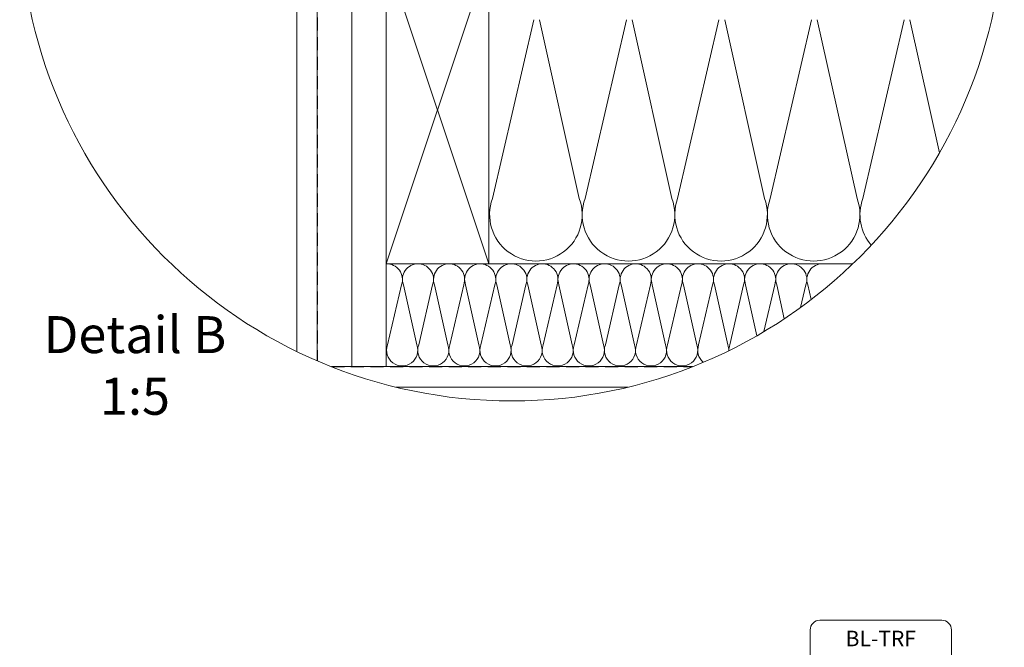
# Model space of a CAD drawing. Units: millimetres. Extents: x -23272466 to 44913, y -22484634 to 188.
# Drawn here: x -23271259 to -23270300, y -22483019 to -22482408 of the extents above; entities that cross this region are included whole.
import ezdxf

# ---------------------------------------------------------------- set-up
doc = ezdxf.new("R2010")
doc.units = ezdxf.units.MM
doc.linetypes.add('DASHED', pattern=[19.05, 12.7, -6.35])
doc.layers.get('0').update_dxf_attribs({"lineweight": 20})
for name, color, linetype, lineweight in [('KEYLITE DRAWING TEXT', 7, 'Continuous', 18), ('KEYLITE INSULATION', 41, 'Continuous', 18), ('KEYLITE INTERNAL FINISH', 7, 'Continuous', 18), ('KEYLITE RAFTER-TRIMMER', 7, 'Continuous', 18), ('KEYLITE VAPOUR BARRIER', 1, 'DASHED', 30)]:
    doc.layers.add(name, color=color, linetype=linetype, lineweight=lineweight)
doc.layers.add('KEYLITE TEXT', color=7, linetype='Continuous', lineweight=18, true_color=0x3b3b3b)
doc.styles.get("Standard").update_dxf_attribs({"font": 'arial.ttf'})
doc.linetypes.add('BATTING', pattern='A,0.00254,-2.54,[134,ltypeshp.shx,S=2.54,R=0,X=-2.54,Y=0],-5.08,[134,ltypeshp.shx,S=2.54,R=180,X=2.54,Y=0],-2.54', length=10.16254)

msp = doc.modelspace()

# ---------------------------------------------------------------- linework, layer by layer
msp.add_circle((-23270779.825, -22482299.578), 479.624)
at = {"layer": 'KEYLITE INSULATION', "linetype": 'BATTING', "ltscale": 3.2}
msp.add_line((-23270935.982, -22482745.767), (-23270935.982, -22482362.019), dxfattribs=at)
at = {"layer": 'KEYLITE INSULATION'}
for p, q in [((-23270798.835, -22482582.239), (-23270758.565, -22482408.001)), ((-23270752.971, -22482408.001), (-23270714.228, -22482582.239)), ((-23270708.634, -22482582.239), (-23270668.365, -22482408.001)), ((-23270662.77, -22482408.001), (-23270624.027, -22482582.239)), ((-23270618.433, -22482582.239), (-23270578.164, -22482408.001)), ((-23270572.57, -22482408.001), (-23270533.827, -22482582.239)), ((-23270528.232, -22482582.239), (-23270487.963, -22482408.001)), ((-23270482.369, -22482408.001), (-23270443.626, -22482582.239)), ((-23270438.032, -22482582.239), (-23270397.763, -22482408.001)), ((-23270392.168, -22482408.001), (-23270363.373, -22482537.501)), ((-23270902.429, -22482645.72), (-23270902.429, -22482745.767))]:
    msp.add_line(p, q, dxfattribs=at)
at = {"layer": 'KEYLITE INSULATION', "ltscale": 0.4}
for p, q in [((-23270901.043, -22482724.655), (-23270887.513, -22482666.111)), ((-23270885.633, -22482666.111), (-23270872.615, -22482724.655)), ((-23270870.736, -22482724.655), (-23270857.205, -22482666.111)), ((-23270855.325, -22482666.111), (-23270842.308, -22482724.655)), ((-23270840.428, -22482724.655), (-23270826.898, -22482666.111)), ((-23270825.018, -22482666.111), (-23270812, -22482724.655)), ((-23270810.121, -22482724.655), (-23270796.59, -22482666.111)), ((-23270794.711, -22482666.111), (-23270781.693, -22482724.655)), ((-23270779.813, -22482724.655), (-23270766.283, -22482666.111)), ((-23270764.403, -22482666.111), (-23270751.385, -22482724.655)), ((-23270749.506, -22482724.655), (-23270735.975, -22482666.111)), ((-23270734.096, -22482666.111), (-23270721.078, -22482724.655)), ((-23270719.198, -22482724.655), (-23270705.668, -22482666.111)), ((-23270703.788, -22482666.111), (-23270690.771, -22482724.655)), ((-23270688.891, -22482724.655), (-23270675.361, -22482666.111)), ((-23270673.481, -22482666.111), (-23270660.463, -22482724.655)), ((-23270658.583, -22482724.655), (-23270645.053, -22482666.111)), ((-23270643.173, -22482666.111), (-23270630.156, -22482724.655)), ((-23270628.276, -22482724.655), (-23270614.746, -22482666.111)), ((-23270612.866, -22482666.111), (-23270599.848, -22482724.655)), ((-23270597.969, -22482724.655), (-23270584.438, -22482666.111)), ((-23270582.559, -22482666.111), (-23270569.541, -22482724.655)), ((-23270567.661, -22482724.655), (-23270554.131, -22482666.111)), ((-23270552.251, -22482666.111), (-23270541.236, -22482715.649)), ((-23270534.341, -22482711.618), (-23270523.823, -22482666.111)), ((-23270521.944, -22482666.111), (-23270514.589, -22482699.189)), ((-23270498.598, -22482688.102), (-23270493.516, -22482666.111)), ((-23270491.636, -22482666.111), (-23270488.429, -22482680.535))]:
    msp.add_line(p, q, dxfattribs=at)
at = {"layer": 'KEYLITE INSULATION'}
for centre, end in [((-23270756.531, -22482597.875), 20.285081), ((-23270666.331, -22482597.875), 20.285081), ((-23270576.13, -22482597.875), 20.285081), ((-23270485.929, -22482597.875), 20.285081), ((-23270395.728, -22482597.875), 220.986186)]:
    msp.add_arc(centre, 45.1, 159.714919, end, dxfattribs=at)
at = {"layer": 'KEYLITE INSULATION', "ltscale": 0.4}
for centre, start, end in [((-23270901.726, -22482660.858), 339.714919, 92.658046), ((-23270871.419, -22482660.858), 89.079718, 200.285081), ((-23270871.419, -22482660.858), 339.714919, 92.658046), ((-23270841.112, -22482660.858), 89.079718, 200.285081), ((-23270841.112, -22482660.858), 339.714919, 92.658046), ((-23270810.804, -22482660.858), 89.079718, 200.285081), ((-23270810.804, -22482660.858), 339.714919, 92.658046), ((-23270780.497, -22482660.858), 89.079718, 200.285081), ((-23270780.497, -22482660.858), 339.714919, 92.658046), ((-23270750.189, -22482660.858), 89.079718, 200.285081), ((-23270750.189, -22482660.858), 339.714919, 92.658046), ((-23270719.882, -22482660.858), 89.079718, 200.285081), ((-23270719.882, -22482660.858), 339.714919, 92.658046), ((-23270689.574, -22482660.858), 89.079718, 200.285081), ((-23270689.574, -22482660.858), 339.714919, 92.658046), ((-23270659.267, -22482660.858), 89.079718, 200.285081), ((-23270659.267, -22482660.858), 339.714919, 92.658046), ((-23270628.96, -22482660.858), 89.079718, 200.285081), ((-23270628.96, -22482660.858), 339.714919, 92.658046), ((-23270598.652, -22482660.858), 89.079718, 200.285081), ((-23270598.652, -22482660.858), 339.714919, 92.658046), ((-23270568.345, -22482660.858), 89.079718, 200.285081), ((-23270568.345, -22482660.858), 339.714919, 92.658046), ((-23270538.037, -22482660.858), 89.079718, 200.285081), ((-23270538.037, -22482660.858), 339.714919, 92.658046), ((-23270507.73, -22482660.858), 89.079718, 200.285081), ((-23270507.73, -22482660.858), 339.714919, 92.658046), ((-23270477.422, -22482660.858), 89.079718, 200.285081), ((-23270886.829, -22482729.909), 159.714919, 20.285081), ((-23270856.522, -22482729.909), 159.714919, 20.285081), ((-23270826.214, -22482729.909), 159.714919, 20.285081), ((-23270795.907, -22482729.909), 159.714919, 20.285081), ((-23270765.599, -22482729.909), 159.714919, 20.285081), ((-23270735.292, -22482729.909), 159.714919, 20.285081), ((-23270704.984, -22482729.909), 159.714919, 20.285081), ((-23270674.677, -22482729.909), 159.714919, 20.285081), ((-23270644.37, -22482729.909), 159.714919, 20.285081), ((-23270614.062, -22482729.909), 159.714919, 20.285081), ((-23270583.755, -22482729.909), 159.714919, 230.04522), ((-23270583.755, -22482729.909), 358.945277, 20.285081), ((-23270553.447, -22482729.909), 159.714919, 181.045282)]:
    msp.add_arc(centre, 15.154, start, end, dxfattribs=at)
at = {"layer": 'KEYLITE INTERNAL FINISH'}
msp.add_line((-23270989.534, -22482350.761), (-23270989.534, -22482670.767), dxfattribs=at)
for points in [[(-23270969.534, -22482740.089), (-23270969.534, -22482348.767)], [(-23270989.534, -22482358.767), (-23270989.534, -22482730.926)], [(-23270955.764, -22482745.767), (-23270603.885, -22482745.767)], [(-23270667.099, -22482765.767), (-23270892.551, -22482765.767)]]:
    msp.add_lwpolyline(points, dxfattribs=at)
at = {"layer": 'KEYLITE RAFTER-TRIMMER'}
for points in [[(-23270902.429, -22482345.72), (-23270802.429, -22482345.72), (-23270802.429, -22482645.72), (-23270902.429, -22482645.72), (-23270902.429, -22482345.72), (-23270802.429, -22482645.72), (-23270802.429, -22482345.72), (-23270902.429, -22482645.72)], [(-23270302.425, -22482345.72), (-23270902.429, -22482345.72), (-23270902.429, -22482645.72), (-23270447.824, -22482645.72)]]:
    msp.add_lwpolyline(points, dxfattribs=at)
at = {"layer": 'KEYLITE TEXT'}
msp.add_lwpolyline([(-23270479.902, -22482992.699), (-23270361.082, -22482992.699, -0.4142136), (-23270351.648, -22483002.132), (-23270351.648, -22483103.205, -0.4142136), (-23270361.082, -22483112.638), (-23270479.902, -22483112.638, -0.4142136), (-23270489.335, -22483103.205), (-23270489.335, -22483002.132, -0.4142136)], format="xyb", close=True, dxfattribs=at)
at = {"layer": 'KEYLITE VAPOUR BARRIER'}
for points in [[(-23270969.534, -22482348.767), (-23270969.534, -22482740.089)], [(-23270955.764, -22482745.767), (-23270603.885, -22482745.767)]]:
    msp.add_lwpolyline(points, dxfattribs=at)

# ---------------------------------------------------------------- texts
at = {"layer": 'KEYLITE DRAWING TEXT', "insert": (-23271147.132, -22482749.29), "char_height": 36, "width": 620, "attachment_point": 5}
msp.add_mtext('Detail B\\P1:5', dxfattribs=at)
at = {"layer": 'KEYLITE TEXT', "insert": (-23270454.874, -22483002.91), "char_height": 15.0935, "attachment_point": 1}
msp.add_mtext_dynamic_manual_height_columns('BL-TRF', width=1043.74891, gutter_width=12.5, heights=[0], dxfattribs=at)

doc.saveas('drawing.dxf')
